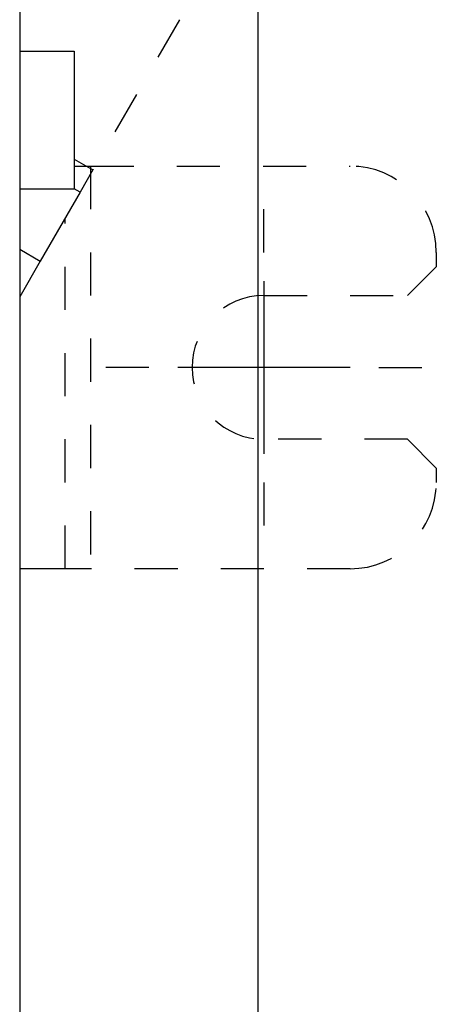
# Model space of a CAD drawing. Extents: x 142 to 809, y 42 to 560.
# Drawn here: x 704 to 718, y 281 to 316 of the extents above; entities that cross this region are included whole.
import ezdxf

# ---------------------------------------------------------------- set-up
doc = ezdxf.new("R2010")
doc.units = 0
doc.linetypes.add('HIDDEN', pattern=[4.5, 1.5, -1.5, 1.5])
doc.layers.add('204', color=7, linetype='CONTINUOUS')
doc.layers.add('5', color=7, linetype='CONTINUOUS')
doc.styles.get("Standard").update_dxf_attribs({"font": 'monotxt.shx'})
doc.dimstyles.new('DSTYLE1', dxfattribs={"dimtxt": 6, "dimasz": 3, "dimexe": 3, "dimexo": 0, "dimgap": 2, "dimtad": 1, "dimrnd": 0.1, "dimzin": 3, "dimcen": 0.09, "dimazin": 3, "dimtp": 1, "dimtm": 1, "dimtfac": 1, "dimtofl": 0, "dimtmove": 0, "dimatfit": 3})

# ---------------------------------------------------------------- blocks, each defined once
blk = doc.blocks.new('_AH1')
at = {"color": 0, "linetype": 'CONTINUOUS'}
for p, q in [((-1, 0.166667), (0, 0)), ((-1, 0.166667), (-1, -0.166667)), ((0, 0), (-1, -0.166667)), ((0, 0), (-1, 0))]:
    blk.add_line(p, q, dxfattribs=at)
blk = doc.blocks.new('*D5245')
at = {"layer": '5', "color": 1, "linetype": 'CONTINUOUS'}
for p, q in [((456.95837, 312.14963), (456.95837, 368.60802)), ((712.16393, 244.29979), (712.16393, 368.60802)), ((456.95837, 365.60802), (584.56115, 365.60802)), ((712.16393, 365.60802), (584.56115, 365.60802))]:
    blk.add_line(p, q, dxfattribs=at)
at = {"layer": '5', "color": 1, "xscale": 3, "yscale": 3, "zscale": 3, "rotation": 180}
blk.add_blockref('_AH1', (456.95837, 365.60802), dxfattribs=at)
at = {"layer": '5', "color": 1, "xscale": 3, "yscale": 3, "zscale": 3}
blk.add_blockref('_AH1', (712.16393, 365.60802), dxfattribs=at)
at = {"layer": '5', "color": 1, "linetype": 'CONTINUOUS'}
blk.add_text('255,2', height=6, dxfattribs=at).set_placement((569.56115, 367.60902))

msp = doc.modelspace()

# ---------------------------------------------------------------- linework, layer by layer
at = {"layer": '204', "color": 40, "linetype": 'CONTINUOUS'}
for p, q in [((703.85837, 331.44939), (703.85837, 294.14228)), ((703.85834, 314.44963), (705.75837, 314.44963)), ((705.75837, 314.44963), (705.75837, 309.64963)), ((705.75837, 310.6883), (706.40499, 310.31498)), ((706.40499, 310.31498), (705.96054, 309.54518)), ((705.75837, 309.64963), (703.85837, 309.64963)), ((705.96054, 309.54518), (704.575, 307.14536)), ((705.96054, 309.54518), (705.75837, 309.6619)), ((703.85837, 307.5591), (704.575, 307.14536)), ((704.575, 307.14536), (703.85837, 305.90411)), ((705.43836, 296.44963), (703.85837, 296.44963)), ((706.32724, 296.44963), (705.43836, 296.44963)), ((703.85837, 294.14228), (703.85837, 288.14228)), ((703.85837, 288.14228), (703.85837, 190.75649))]:
    msp.add_line(p, q, dxfattribs=at)
at = {"layer": '204', "color": 40, "linetype": 'HIDDEN'}
for p, q in [((710.92055, 318.13616), (706.40499, 310.31498)), ((705.75837, 310.44963), (706.32724, 310.44963)), ((706.32724, 310.44963), (715.35837, 310.44963)), ((706.32724, 310.44963), (706.32724, 296.44963)), ((705.43836, 296.44963), (705.43836, 308.64072)), ((718.35837, 307.44963), (718.35837, 306.94963)), ((717.35837, 305.94963), (718.35837, 306.94963)), ((712.35837, 305.94963), (717.35837, 305.94963)), ((717.35837, 300.94963), (712.35837, 300.94963)), ((718.35837, 299.94963), (717.35837, 300.94963)), ((718.35837, 299.94963), (718.35837, 299.44963)), ((715.35837, 296.44963), (706.32724, 296.44963))]:
    msp.add_line(p, q, dxfattribs=at)
for centre, radius, start, end in [((715.35837, 307.44963), 3, 0, 90), ((712.35837, 303.44963), 2.5, 90, 270), ((715.35837, 299.44963), 3, 270, 360)]:
    msp.add_arc(centre, radius, start, end, dxfattribs=at)
at = {"layer": '5', "color": 1, "linetype": 'CONTINUOUS'}
for p, q in [((712.35837, 307.44963), (712.35837, 308.94963)), ((712.35837, 306.44963), (712.35837, 300.44963)), ((708.35837, 303.44963), (706.85837, 303.44963)), ((715.35837, 303.44963), (709.35837, 303.44963)), ((716.35837, 303.44963), (717.85837, 303.44963)), ((712.35837, 299.44963), (712.35837, 297.94963))]:
    msp.add_line(p, q, dxfattribs=at)

# ---------------------------------------------------------------- dimensions: what is measured, and where the dimension line sits
dim = msp.add_linear_dim(base=(712.16393, 365.60802), p1=(456.95837, 312.14963), p2=(712.16393, 244.29979), dimstyle='DSTYLE1', override={"dimblk": '_AH1', "dimsah": 0}, dxfattribs=at)
dim.commit()
dim.dimension.update_dxf_attribs({"geometry": '*D5245', "text_midpoint": (584.56115, 370.60902), "dimtype": 128})

doc.saveas('drawing.dxf')
